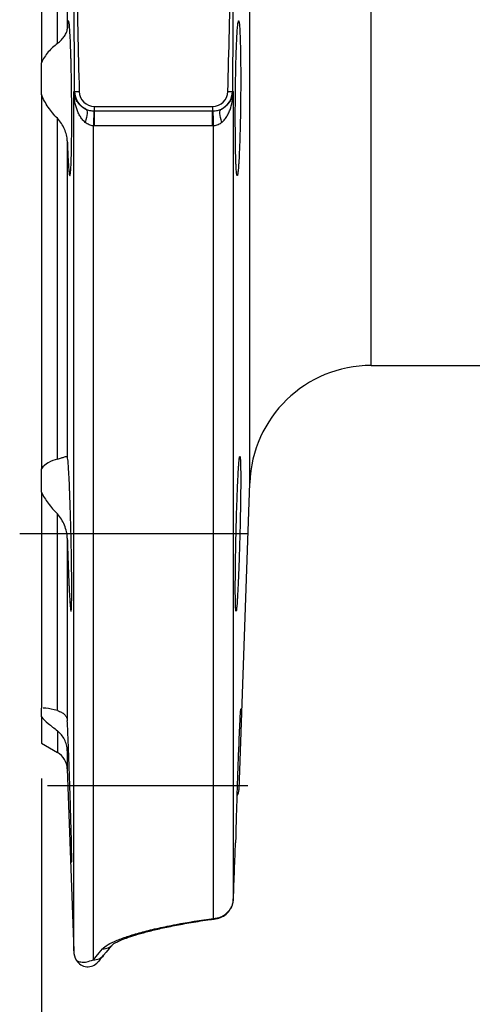
# Model space of a CAD drawing. Units: inches. Extents: x -0.9 to 9.06, y 0 to 7.13.
# Drawn here: x 1.81 to 2.27, y 1.24 to 2.24 of the extents above; entities that cross this region are included whole.
import ezdxf

# ---------------------------------------------------------------- set-up
doc = ezdxf.new("R2010")
doc.units = ezdxf.units.IN
doc.header["$MEASUREMENT"] = 0
doc.layers.add('Netafim', color=1, linetype='Continuous')
doc.layers.add('NETAFIM-L-DETL-TEXT-LEADER-025M', color=2, linetype='Continuous')
doc.styles.add('Netafim Detail', font='ARIAL.TTF', dxfattribs={"height": 0.09})
doc.dimstyles.new('Netafim Detail', dxfattribs={"dimtxt": 0.09, "dimasz": 0.12, "dimexe": 0.18, "dimexo": 0.0625, "dimgap": 0.09, "dimtad": 0, "dimzin": 0, "dimdsep": 46, "dimtxsty": 'Netafim Detail', "dimcen": 0.09, "dimadec": 0, "dimazin": 0, "dimtfac": 1, "dimtofl": 0, "dimtmove": 0, "dimatfit": 3, "dimfxl": 0, "dimtolj": 1, "dimtzin": 0, "dimarcsym": 0})

# ---------------------------------------------------------------- blocks, each defined once
blk = doc.blocks.new('*D7')
at = {"layer": 'Defpoints', "color": 0}
for p in [(1.83266, 1.53256), (4.1729, 1.53256), (1.83266, 1.14501)]:
    blk.add_point(p, dxfattribs=at)
at = {"layer": 'NETAFIM-L-DETL-TEXT-LEADER-025M', "color": 0, "lineweight": -2}
for p, q in [((1.83266, 1.47006), (1.83266, 0.96501)), ((4.1729, 1.47006), (4.1729, 0.96501)), ((1.95266, 1.14501), (2.77791, 1.14501)), ((4.0529, 1.14501), (3.22766, 1.14501))]:
    blk.add_line(p, q, dxfattribs=at)
at = {"layer": 'NETAFIM-L-DETL-TEXT-LEADER-025M', "color": 0}
for points in [[(1.95266, 1.16501), (1.95266, 1.12501), (1.83266, 1.14501)], [(4.0529, 1.16501), (4.0529, 1.12501), (4.1729, 1.14501)]]:
    blk.add_solid(points, dxfattribs=at)
at = {"layer": 'NETAFIM-L-DETL-TEXT-LEADER-025M', "color": 0, "insert": (3.00278, 1.19099), "char_height": 0.09, "attachment_point": 2, "style": 'Netafim Detail'}
blk.add_mtext('\\A1;13.8"', dxfattribs=at)

msp = doc.modelspace()

# ---------------------------------------------------------------- linework, layer by layer
at = {"layer": 'Netafim'}
for p, q in [((2.16698, 1.88804), (2.16698, 2.93781)), ((1.83266, 2.41293), (1.83266, 2.19429)), ((1.84897, 2.21384), (1.84897, 2.41293)), ((1.85899, 2.41293), (1.85899, 2.22838)), ((2.04378, 1.76907), (2.04378, 2.41293)), ((1.83266, 2.16219), (1.83266, 2.19429)), ((1.83266, 2.16219), (1.83266, 1.78359)), ((1.86542, 2.16537), (1.86638, 2.16538)), ((1.86542, 1.2956), (1.86542, 2.16537)), ((2.02628, 2.16538), (2.02724, 2.16537)), ((2.02724, 1.34773), (2.02724, 2.16537)), ((1.88643, 2.15014), (2.00623, 2.15014)), ((1.88643, 2.14554), (1.88643, 2.15014)), ((1.88643, 2.14554), (2.00623, 2.14554)), ((1.88643, 2.13053), (1.88643, 2.14554)), ((2.00623, 2.15014), (2.00623, 2.14554)), ((2.00623, 2.13053), (2.00623, 2.14554)), ((1.84897, 1.79332), (1.84897, 2.13812)), ((1.88547, 1.28655), (1.88547, 2.13055)), ((2.00623, 2.13053), (1.88643, 2.13053)), ((2.0072, 1.32852), (2.0072, 2.13055)), ((1.85899, 2.11546), (1.85899, 1.79583)), ((2.16698, 1.88804), (2.28386, 1.88804)), ((1.83266, 1.75987), (1.83266, 1.78359)), ((2.03295, 1.45885), (2.04378, 1.76907)), ((1.83266, 1.75987), (1.83266, 1.54139)), ((1.84897, 1.53874), (1.84897, 1.7378)), ((2.04198, 1.71763), (1.8107, 1.71763)), ((1.85899, 1.71311), (1.85899, 1.52856)), ((1.83266, 1.53256), (1.83266, 1.54139)), ((1.83266, 1.53256), (1.83266, 1.50588)), ((1.84897, 1.51836), (1.84897, 1.49647)), ((1.83266, 1.50588), (1.84897, 1.49647)), ((1.85899, 1.49824), (1.85899, 1.4798)), ((1.85899, 1.4798), (1.86542, 1.2956)), ((1.83879, 1.46314), (2.04198, 1.46314))]:
    msp.add_line(p, q, dxfattribs=at)
at = {"layer": 'Netafim', "flags": 128}
for points in [[(1.8776, 2.14752), (1.87827, 2.14691), (1.87874, 2.14593), (1.879, 2.14461), (1.87905, 2.14297), (1.87887, 2.14104), (1.87849, 2.13887), (1.8779, 2.13651), (1.87712, 2.13399)], [(2.01555, 2.13399), (2.01476, 2.13651), (2.01417, 2.13887), (2.01379, 2.14104), (2.01362, 2.14297), (2.01366, 2.14461), (2.01392, 2.14593), (2.01439, 2.14691), (2.01506, 2.14752)], [(2.0072, 1.32852), (2.00821, 1.32806), (2.00895, 1.32802)], [(1.88547, 1.28655), (1.88818, 1.28983), (1.89126, 1.29355), (1.89472, 1.29771)], [(1.90496, 1.30223), (1.90151, 1.29812), (1.89842, 1.29444), (1.89571, 1.29121)]]:
    msp.add_lwpolyline(points, dxfattribs=at)
at = {"layer": 'Netafim'}
for centre, radius, start, end in [((1.88644, 2.16553), 0.02006, 180.42491, 243.84677), ((1.87047, 2.19459), 0.0295, 262.02475, 271.11174), ((1.88643, 2.16553), 0.01539, 181.60532, 270), ((2.00623, 2.16553), 0.01539, 270, 358.39468), ((2.00622, 2.16553), 0.02006, 296.15293, 359.57539), ((2.02219, 2.19459), 0.0295, 268.88826, 277.97525), ((2.55587, 2.11653), 0.67055, 177.52031, 178.8027), ((1.33612, 2.11652), 0.67122, 1.19757, 2.47867), ((2.16698, 1.76476), 0.12328, 90, 178), ((1.83894, 1.4791), 0.02006, 2, 60), ((2.01959, 1.45965), 0.01337, 328.09394, 356.4335), ((1.88547, 1.2963), 0.02006, 182, 210.72605), ((1.89519, 1.3105), 0.0128, 267.89003, 319.76712), ((1.87969, 1.29292), 0.01337, 210.95904, 320), ((1.8857, 1.29964), 0.01309, 268.98661, 319.89259)]:
    msp.add_arc(centre, radius, start, end, dxfattribs=at)
for points in [[(1.86638, 2.16538), (1.86583, 2.24789), (1.86558, 2.33041), (1.86566, 2.41293)], [(2.02701, 2.41293), (2.02708, 2.33041), (2.02683, 2.24789), (2.02628, 2.16538)], [(1.88595, 2.14555), (1.88611, 2.14554), (1.88627, 2.14554), (1.88643, 2.14554)], [(2.00623, 2.14554), (2.0064, 2.14554), (2.00656, 2.14554), (2.00672, 2.14555)], [(1.88643, 2.13053), (1.88611, 2.13053), (1.88579, 2.13054), (1.88547, 2.13055)], [(2.0072, 2.13055), (2.00688, 2.13054), (2.00656, 2.13053), (2.00623, 2.13053)]]:
    msp.add_open_spline(points, degree=3, dxfattribs=at)
for points, knots in [([(1.86675, 2.41293), (1.86707, 2.37161), (1.86758, 2.33031), (1.86899, 2.2477), (1.86989, 2.20639), (1.87105, 2.1651)], [0, 0, 0, 0, 0.5, 0.5, 1, 1, 1, 1]), ([(2.02162, 2.1651), (2.02277, 2.20639), (2.02368, 2.2477), (2.02509, 2.33031), (2.02559, 2.37161), (2.02592, 2.41293)], [0, 0, 0, 0, 0.5, 0.5, 1, 1, 1, 1]), ([(1.85899, 2.11546), (1.85919, 2.10913), (1.85942, 2.10354), (1.85973, 2.09746), (1.85979, 2.09629), (1.85992, 2.09406), (1.85998, 2.09301), (1.86017, 2.09003), (1.8603, 2.08829), (1.8605, 2.08602), (1.86056, 2.08532), (1.86069, 2.08405), (1.86076, 2.08348), (1.86096, 2.08196), (1.86108, 2.08122), (1.86134, 2.08027), (1.86147, 2.08005), (1.86171, 2.08017), (1.86183, 2.0805), (1.86206, 2.08168), (1.86217, 2.08253), (1.86239, 2.08477), (1.86249, 2.08616), (1.86268, 2.0894), (1.86276, 2.09125), (1.86289, 2.09437), (1.86292, 2.09546), (1.863, 2.09778), (1.86303, 2.099), (1.8632, 2.10531), (1.8633, 2.11105), (1.86341, 2.12071), (1.86343, 2.12407), (1.86347, 2.13093), (1.86348, 2.13446), (1.86348, 2.14171), (1.86347, 2.14546), (1.86344, 2.1529), (1.86341, 2.15663), (1.86336, 2.16224), (1.86334, 2.16411), (1.8633, 2.16786), (1.86327, 2.16974), (1.8632, 2.17532), (1.86314, 2.17895), (1.863, 2.18606), (1.86293, 2.18953), (1.86281, 2.19462), (1.86276, 2.19629), (1.86268, 2.19953), (1.86263, 2.20112), (1.86249, 2.20574), (1.86239, 2.20867), (1.86218, 2.21419), (1.86207, 2.2168), (1.86183, 2.22154), (1.86172, 2.22368), (1.86153, 2.22656), (1.86147, 2.22747), (1.86134, 2.22917), (1.86128, 2.22996), (1.86096, 2.2336), (1.8607, 2.23547), (1.86037, 2.2365), (1.8603, 2.23664), (1.86017, 2.23678), (1.86011, 2.23678), (1.85992, 2.23658), (1.85979, 2.23619), (1.85955, 2.23486), (1.85943, 2.23392), (1.8592, 2.23153), (1.85909, 2.23009), (1.85899, 2.22838)], [0, 0, 0, 0, 0.0625, 0.0625, 0.078125, 0.078125, 0.09375, 0.09375, 0.125, 0.125, 0.140625, 0.140625, 0.15625, 0.15625, 0.1875, 0.1875, 0.21875, 0.21875, 0.25, 0.25, 0.28125, 0.28125, 0.3125, 0.3125, 0.34375, 0.34375, 0.359375, 0.359375, 0.375, 0.375, 0.4375, 0.4375, 0.46875, 0.46875, 0.5, 0.5, 0.53125, 0.53125, 0.5625, 0.5625, 0.578125, 0.578125, 0.59375, 0.59375, 0.625, 0.625, 0.65625, 0.65625, 0.671875, 0.671875, 0.6875, 0.6875, 0.71875, 0.71875, 0.75, 0.75, 0.78125, 0.78125, 0.796875, 0.796875, 0.8125, 0.8125, 0.875, 0.875, 0.890625, 0.890625, 0.90625, 0.90625, 0.9375, 0.9375, 0.96875, 0.96875, 1, 1, 1, 1]), ([(2.03426, 2.2139), (2.03416, 2.21755), (2.03405, 2.22079), (2.03386, 2.22503), (2.0338, 2.22634), (2.03366, 2.22876), (2.03358, 2.22987), (2.03336, 2.2328), (2.0332, 2.23428), (2.03295, 2.23577), (2.03287, 2.23614), (2.0327, 2.23664), (2.03261, 2.23676), (2.03234, 2.23675), (2.03217, 2.23625), (2.0319, 2.23473), (2.03181, 2.2341), (2.03163, 2.23261), (2.03145, 2.23088), (2.03128, 2.22869), (2.03111, 2.22627), (2.03103, 2.22494), (2.03078, 2.22064), (2.03062, 2.21739), (2.0304, 2.21197), (2.03033, 2.21007), (2.03019, 2.20608), (2.03012, 2.204), (2.02993, 2.19761), (2.02981, 2.19311), (2.02966, 2.186), (2.02961, 2.18355), (2.02952, 2.17862), (2.02948, 2.17614), (2.02937, 2.16863), (2.02931, 2.16354), (2.02923, 2.1532), (2.0292, 2.1481), (2.02918, 2.14059), (2.02918, 2.13811), (2.02919, 2.13319), (2.0292, 2.13074), (2.02923, 2.12362), (2.02927, 2.11913), (2.02937, 2.11062), (2.02944, 2.10659), (2.02961, 2.09937), (2.02971, 2.09613), (2.02988, 2.09184), (2.02994, 2.09051), (2.03006, 2.0881), (2.03019, 2.08592), (2.03033, 2.0842), (2.03047, 2.08272), (2.03055, 2.08209), (2.03078, 2.08059), (2.03095, 2.0801), (2.0312, 2.0801), (2.03128, 2.08023), (2.03146, 2.08073), (2.03155, 2.08112), (2.03181, 2.08262), (2.03199, 2.0841), (2.03226, 2.08705), (2.03235, 2.08816), (2.03253, 2.09059), (2.03261, 2.09191), (2.03287, 2.09616), (2.03304, 2.0994), (2.03328, 2.10488), (2.03336, 2.10679), (2.03352, 2.11075), (2.03366, 2.11485), (2.0338, 2.11924), (2.03393, 2.12376), (2.03399, 2.12611), (2.03416, 2.13324), (2.03427, 2.13813), (2.03444, 2.14816), (2.0345, 2.15335), (2.0346, 2.16358), (2.03464, 2.16866), (2.03466, 2.17623), (2.03466, 2.17875), (2.03465, 2.18366), (2.03464, 2.18607), (2.0346, 2.19314), (2.03456, 2.19767), (2.03443, 2.20627), (2.03435, 2.21025), (2.03426, 2.2139)], [0, 0, 0, 0, 0.03125, 0.03125, 0.046875, 0.046875, 0.0625, 0.0625, 0.09375, 0.09375, 0.109375, 0.109375, 0.125, 0.125, 0.15625, 0.15625, 0.171875, 0.171875, 0.1875, 0.203125, 0.203125, 0.21875, 0.21875, 0.25, 0.25, 0.265625, 0.265625, 0.28125, 0.28125, 0.3125, 0.3125, 0.328125, 0.328125, 0.34375, 0.34375, 0.375, 0.375, 0.40625, 0.40625, 0.421875, 0.421875, 0.4375, 0.4375, 0.46875, 0.46875, 0.5, 0.5, 0.53125, 0.53125, 0.546875, 0.546875, 0.5625, 0.578125, 0.578125, 0.59375, 0.59375, 0.625, 0.625, 0.640625, 0.640625, 0.65625, 0.65625, 0.6875, 0.6875, 0.703125, 0.703125, 0.71875, 0.71875, 0.75, 0.75, 0.765625, 0.765625, 0.78125, 0.796875, 0.796875, 0.8125, 0.8125, 0.84375, 0.84375, 0.875, 0.875, 0.90625, 0.90625, 0.921875, 0.921875, 0.9375, 0.9375, 0.96875, 0.96875, 1, 1, 1, 1]), ([(1.84897, 2.21384), (1.85054, 2.21503), (1.85187, 2.21629), (1.85423, 2.21885), (1.85525, 2.22015), (1.85695, 2.22266), (1.85763, 2.22388), (1.85862, 2.22623), (1.85892, 2.22735), (1.85899, 2.22838)], [0, 0, 0, 0, 0.25, 0.25, 0.5, 0.5, 0.75, 0.75, 1, 1, 1, 1]), ([(1.84897, 2.21384), (1.84562, 2.21129), (1.8425, 2.20846), (1.83695, 2.20202), (1.83449, 2.19837), (1.83266, 2.19429)], [0, 0, 0, 0, 0.5, 0.5, 1, 1, 1, 1]), ([(1.84897, 2.13812), (1.84561, 2.14161), (1.84249, 2.14531), (1.83831, 2.15133), (1.83699, 2.15342), (1.83462, 2.15772), (1.83357, 2.15992), (1.83266, 2.16219)], [0, 0, 0, 0, 0.5, 0.5, 0.75, 0.75, 1, 1, 1, 1]), ([(1.87712, 2.13399), (1.87599, 2.13495), (1.87497, 2.13603), (1.87315, 2.1383), (1.87235, 2.1395), (1.87089, 2.142), (1.87024, 2.14329), (1.86909, 2.14592), (1.86859, 2.14726), (1.86726, 2.15133), (1.86661, 2.15412), (1.86572, 2.15972), (1.86547, 2.16253), (1.86542, 2.16537)], [0, 0, 0, 0, 0.125, 0.125, 0.25, 0.25, 0.375, 0.375, 0.5, 0.5, 0.75, 0.75, 1, 1, 1, 1]), ([(1.8776, 2.14752), (1.87645, 2.14807), (1.87542, 2.14868), (1.87357, 2.14999), (1.87275, 2.15067), (1.87126, 2.1521), (1.87059, 2.15284), (1.8694, 2.15434), (1.86887, 2.1551), (1.86748, 2.15741), (1.86678, 2.159), (1.86581, 2.16217), (1.86552, 2.16377), (1.86542, 2.16537)], [0, 0, 0, 0, 0.125, 0.125, 0.25, 0.25, 0.375, 0.375, 0.5, 0.5, 0.75, 0.75, 1, 1, 1, 1]), ([(2.01506, 2.14752), (2.01621, 2.14807), (2.01724, 2.14868), (2.01909, 2.14999), (2.01991, 2.15067), (2.02141, 2.1521), (2.02207, 2.15284), (2.02326, 2.15434), (2.02379, 2.1551), (2.02518, 2.15741), (2.02588, 2.159), (2.02686, 2.16217), (2.02714, 2.16377), (2.02724, 2.16537)], [0, 0, 0, 0, 0.125, 0.125, 0.25, 0.25, 0.375, 0.375, 0.5, 0.5, 0.75, 0.75, 1, 1, 1, 1]), ([(2.01555, 2.13399), (2.01668, 2.13495), (2.01769, 2.13603), (2.01951, 2.1383), (2.02032, 2.1395), (2.02177, 2.142), (2.02242, 2.14329), (2.02357, 2.14592), (2.02408, 2.14726), (2.02541, 2.15133), (2.02606, 2.15412), (2.02695, 2.15972), (2.02719, 2.16253), (2.02724, 2.16537)], [0, 0, 0, 0, 0.125, 0.125, 0.25, 0.25, 0.375, 0.375, 0.5, 0.5, 0.75, 0.75, 1, 1, 1, 1]), ([(1.8776, 2.14752), (1.87886, 2.14691), (1.8802, 2.14644), (1.883, 2.14577), (1.88447, 2.14558), (1.88595, 2.14555)], [0, 0, 0, 0, 0.5, 0.5, 1, 1, 1, 1]), ([(2.00672, 2.14555), (2.00819, 2.14558), (2.00966, 2.14577), (2.01246, 2.14644), (2.0138, 2.14691), (2.01506, 2.14752)], [0, 0, 0, 0, 0.5, 0.5, 1, 1, 1, 1]), ([(1.85899, 2.11546), (1.85892, 2.11738), (1.85862, 2.11932), (1.85764, 2.12324), (1.85695, 2.12523), (1.85525, 2.1291), (1.85425, 2.131), (1.85188, 2.13471), (1.85054, 2.13649), (1.84897, 2.13812)], [0, 0, 0, 0, 0.25, 0.25, 0.5, 0.5, 0.75, 0.75, 1, 1, 1, 1]), ([(1.88547, 2.13055), (1.88469, 2.13058), (1.88392, 2.13069), (1.88242, 2.13105), (1.88168, 2.13129), (1.87957, 2.13219), (1.87828, 2.13301), (1.87712, 2.13399)], [0, 0, 0, 0, 0.25, 0.25, 0.5, 0.5, 1, 1, 1, 1]), ([(2.01555, 2.13399), (2.01438, 2.13301), (2.01311, 2.1322), (2.01027, 2.13099), (2.00875, 2.13062), (2.0072, 2.13055)], [0, 0, 0, 0, 0.5, 0.5, 1, 1, 1, 1]), ([(1.84897, 1.79332), (1.85054, 1.79375), (1.85187, 1.79417), (1.85423, 1.79491), (1.85525, 1.79523), (1.85695, 1.7957), (1.85763, 1.79586), (1.85862, 1.79599), (1.85892, 1.79596), (1.85899, 1.79583)], [0, 0, 0, 0, 0.25, 0.25, 0.5, 0.5, 0.75, 0.75, 1, 1, 1, 1]), ([(1.85899, 1.71311), (1.85919, 1.70555), (1.85942, 1.69824), (1.85973, 1.6894), (1.85979, 1.68764), (1.85992, 1.68419), (1.85998, 1.6825), (1.86017, 1.67754), (1.8603, 1.67438), (1.8605, 1.66986), (1.86056, 1.66838), (1.86069, 1.66551), (1.86076, 1.66411), (1.86096, 1.66008), (1.86108, 1.65761), (1.86134, 1.65308), (1.86147, 1.65103), (1.86171, 1.64735), (1.86183, 1.64577), (1.86206, 1.64311), (1.86217, 1.64203), (1.86239, 1.64038), (1.86249, 1.63982), (1.86268, 1.63924), (1.86276, 1.63922), (1.86288, 1.6396), (1.86292, 1.63979), (1.863, 1.64031), (1.86303, 1.64063), (1.8632, 1.6426), (1.8633, 1.64519), (1.86341, 1.6506), (1.86343, 1.65263), (1.86347, 1.6571), (1.86348, 1.65954), (1.86348, 1.66485), (1.86347, 1.66773), (1.86343, 1.67373), (1.86341, 1.67688), (1.86336, 1.6818), (1.86334, 1.68348), (1.86329, 1.6869), (1.86327, 1.68866), (1.86319, 1.69396), (1.86314, 1.69755), (1.863, 1.70486), (1.86293, 1.70856), (1.86281, 1.71421), (1.86276, 1.71611), (1.86268, 1.71986), (1.86263, 1.72173), (1.86249, 1.72732), (1.86239, 1.73102), (1.86218, 1.73834), (1.86206, 1.74198), (1.86183, 1.74899), (1.86172, 1.75238), (1.86153, 1.75728), (1.86147, 1.75888), (1.86134, 1.76203), (1.86128, 1.76358), (1.86096, 1.77108), (1.8607, 1.77631), (1.86037, 1.78188), (1.8603, 1.78295), (1.86017, 1.78495), (1.86011, 1.78589), (1.85992, 1.78852), (1.85979, 1.79004), (1.85955, 1.79258), (1.85943, 1.79361), (1.8592, 1.79512), (1.85909, 1.79561), (1.85899, 1.79583)], [0, 0, 0, 0, 0.0625, 0.0625, 0.078125, 0.078125, 0.09375, 0.09375, 0.125, 0.125, 0.140625, 0.140625, 0.15625, 0.15625, 0.1875, 0.1875, 0.21875, 0.21875, 0.25, 0.25, 0.28125, 0.28125, 0.3125, 0.3125, 0.34375, 0.34375, 0.359375, 0.359375, 0.375, 0.375, 0.4375, 0.4375, 0.46875, 0.46875, 0.5, 0.5, 0.53125, 0.53125, 0.5625, 0.5625, 0.578125, 0.578125, 0.59375, 0.59375, 0.625, 0.625, 0.65625, 0.65625, 0.671875, 0.671875, 0.6875, 0.6875, 0.71875, 0.71875, 0.75, 0.75, 0.78125, 0.78125, 0.796875, 0.796875, 0.8125, 0.8125, 0.875, 0.875, 0.890625, 0.890625, 0.90625, 0.90625, 0.9375, 0.9375, 0.96875, 0.96875, 1, 1, 1, 1]), ([(2.03466, 1.77302), (2.03466, 1.77668), (2.03464, 1.77992), (2.03458, 1.78417), (2.03456, 1.78549), (2.0345, 1.78792), (2.03447, 1.78903), (2.03436, 1.79197), (2.03427, 1.79345), (2.03411, 1.79495), (2.03405, 1.79533), (2.03393, 1.79584), (2.03386, 1.79596), (2.03366, 1.79596), (2.03352, 1.79546), (2.03328, 1.79396), (2.0332, 1.79333), (2.03304, 1.79184), (2.03287, 1.79012), (2.0327, 1.78794), (2.03253, 1.78552), (2.03244, 1.78419), (2.03217, 1.7799), (2.03199, 1.77666), (2.03172, 1.77124), (2.03164, 1.76935), (2.03146, 1.76536), (2.03137, 1.76328), (2.03111, 1.7569), (2.03095, 1.7524), (2.03071, 1.7453), (2.03063, 1.74285), (2.03047, 1.73793), (2.0304, 1.73545), (2.03019, 1.72794), (2.03006, 1.72285), (2.02982, 1.71251), (2.02971, 1.70741), (2.02957, 1.6999), (2.02953, 1.69742), (2.02945, 1.6925), (2.02941, 1.69006), (2.02932, 1.68293), (2.02927, 1.67843), (2.02922, 1.67204), (2.02921, 1.66997), (2.02919, 1.66597), (2.02919, 1.66407), (2.02919, 1.65865), (2.0292, 1.6554), (2.02925, 1.65111), (2.02927, 1.64977), (2.02932, 1.64735), (2.02938, 1.64516), (2.02945, 1.64344), (2.02952, 1.64195), (2.02957, 1.64132), (2.02971, 1.6398), (2.02982, 1.6393), (2.02999, 1.6393), (2.03006, 1.63942), (2.03019, 1.63992), (2.03026, 1.6403), (2.03047, 1.6418), (2.03062, 1.64328), (2.03086, 1.64621), (2.03094, 1.64732), (2.03111, 1.64974), (2.0312, 1.65106), (2.03145, 1.65531), (2.03163, 1.65854), (2.0319, 1.66401), (2.03199, 1.66592), (2.03217, 1.66988), (2.03235, 1.67397), (2.03252, 1.67835), (2.0327, 1.68288), (2.03279, 1.68522), (2.03304, 1.69234), (2.0332, 1.69723), (2.03351, 1.70725), (2.03366, 1.71244), (2.03393, 1.72267), (2.03405, 1.72775), (2.03421, 1.73532), (2.03426, 1.73784), (2.03435, 1.74275), (2.03443, 1.74757), (2.0345, 1.75219), (2.03456, 1.75671), (2.03458, 1.75892), (2.03464, 1.76538), (2.03466, 1.76936), (2.03466, 1.77302)], [0, 0, 0, 0, 0.03125, 0.03125, 0.046875, 0.046875, 0.0625, 0.0625, 0.09375, 0.09375, 0.109375, 0.109375, 0.125, 0.125, 0.15625, 0.15625, 0.171875, 0.171875, 0.1875, 0.203125, 0.203125, 0.21875, 0.21875, 0.25, 0.25, 0.265625, 0.265625, 0.28125, 0.28125, 0.3125, 0.3125, 0.328125, 0.328125, 0.34375, 0.34375, 0.375, 0.375, 0.40625, 0.40625, 0.421875, 0.421875, 0.4375, 0.4375, 0.46875, 0.46875, 0.484375, 0.484375, 0.5, 0.5, 0.53125, 0.53125, 0.546875, 0.546875, 0.5625, 0.578125, 0.578125, 0.59375, 0.59375, 0.625, 0.625, 0.640625, 0.640625, 0.65625, 0.65625, 0.6875, 0.6875, 0.703125, 0.703125, 0.71875, 0.71875, 0.75, 0.75, 0.765625, 0.765625, 0.78125, 0.796875, 0.796875, 0.8125, 0.8125, 0.84375, 0.84375, 0.875, 0.875, 0.90625, 0.90625, 0.921875, 0.921875, 0.9375, 0.953125, 0.953125, 0.96875, 0.96875, 1, 1, 1, 1]), ([(1.84897, 1.79332), (1.84562, 1.79239), (1.84251, 1.79119), (1.83696, 1.78804), (1.8345, 1.78606), (1.83266, 1.78359)], [0, 0, 0, 0, 0.5, 0.5, 1, 1, 1, 1]), ([(1.83266, 1.75987), (1.83451, 1.75599), (1.83692, 1.75224), (1.84246, 1.74489), (1.84561, 1.74128), (1.84897, 1.7378)], [0, 0, 0, 0, 0.5, 0.5, 1, 1, 1, 1]), ([(1.85899, 1.71311), (1.85892, 1.71541), (1.85862, 1.71766), (1.85764, 1.7221), (1.85695, 1.7243), (1.85526, 1.7285), (1.85425, 1.73051), (1.85188, 1.73436), (1.85054, 1.73617), (1.84897, 1.7378)], [0, 0, 0, 0, 0.25, 0.25, 0.5, 0.5, 0.75, 0.75, 1, 1, 1, 1]), ([(1.84897, 1.53874), (1.84472, 1.53986), (1.83902, 1.54136), (1.83532, 1.54135), (1.83437, 1.54134)], [0, 0, 0, 0, 0.744112, 1, 1, 1, 1]), ([(1.84897, 1.53874), (1.85054, 1.5383), (1.85187, 1.53777), (1.85423, 1.53649), (1.85525, 1.53574), (1.85695, 1.53406), (1.85763, 1.53311), (1.85862, 1.53099), (1.85892, 1.52982), (1.85899, 1.52856)], [0, 0, 0, 0, 0.25, 0.25, 0.5, 0.5, 0.75, 0.75, 1, 1, 1, 1]), ([(2.03452, 1.54048), (2.03447, 1.54049), (2.03432, 1.5405), (2.03375, 1.53046), (2.03294, 1.51285), (2.03201, 1.48929), (2.03109, 1.46284), (2.03027, 1.43649), (2.02974, 1.41694), (2.02953, 1.40781), (2.02946, 1.40486)], [0, 0, 0, 0, 0.093393, 0.233223, 0.373136, 0.51314, 0.6532, 0.793261, 0.933273, 1, 1, 1, 1]), ([(1.83266, 1.53256), (1.83453, 1.53045), (1.83694, 1.52817), (1.84248, 1.5234), (1.84562, 1.5209), (1.84897, 1.51836)], [0, 0, 0, 0, 0.5, 0.5, 1, 1, 1, 1]), ([(1.86336, 1.38582), (1.8634, 1.38578), (1.86353, 1.38566), (1.86341, 1.39547), (1.86303, 1.4129), (1.86239, 1.43634), (1.86158, 1.46274), (1.86066, 1.48909), (1.85974, 1.51259), (1.85923, 1.52334), (1.85899, 1.52856)], [0, 0, 0, 0, 0.0847163, 0.2164082, 0.3480932, 0.4798121, 0.6115951, 0.743448, 0.8753488, 1, 1, 1, 1]), ([(1.85899, 1.49824), (1.85892, 1.5003), (1.85862, 1.50226), (1.85764, 1.50604), (1.85695, 1.50787), (1.85526, 1.51126), (1.85425, 1.51285), (1.85188, 1.51581), (1.85054, 1.51717), (1.84897, 1.51836)], [0, 0, 0, 0, 0.25, 0.25, 0.5, 0.5, 0.75, 0.75, 1, 1, 1, 1]), ([(2.03237, 1.45849), (2.03257, 1.45873), (2.03297, 1.45919), (2.03277, 1.45896), (2.03268, 1.45885)], [0, 0, 0, 0, 0.52572, 1, 1, 1, 1]), ([(2.02724, 1.34773), (2.02762, 1.35793), (2.028, 1.36782), (2.02874, 1.38692), (2.02911, 1.39611), (2.02946, 1.40486)], [0, 0, 0, 0, 0.5, 0.5, 1, 1, 1, 1]), ([(2.0072, 1.32852), (2.00849, 1.32857), (2.00975, 1.32875), (2.01224, 1.32931), (2.01348, 1.32971), (2.01587, 1.33072), (2.017, 1.33133), (2.01914, 1.33273), (2.02016, 1.33353), (2.02202, 1.3353), (2.02285, 1.33626), (2.02433, 1.3383), (2.02497, 1.33941), (2.02603, 1.34168), (2.02644, 1.34285), (2.02703, 1.34526), (2.0272, 1.3465), (2.02724, 1.34773)], [0, 0, 0, 0, 0.125, 0.125, 0.25, 0.25, 0.375, 0.375, 0.5, 0.5, 0.625, 0.625, 0.75, 0.75, 0.875, 0.875, 1, 1, 1, 1]), ([(2.00894, 1.32819), (2.00964, 1.32824), (2.01249, 1.32844), (2.0173, 1.33067), (2.02241, 1.33483), (2.02575, 1.34029), (2.02731, 1.3449), (2.0271, 1.34754), (2.02705, 1.34817)], [0, 0, 0, 0, 0.071616, 0.292786, 0.522774, 0.730692, 0.935456, 1, 1, 1, 1]), ([(1.89472, 1.29771), (1.89589, 1.29912), (1.89776, 1.30055), (1.90269, 1.30344), (1.90574, 1.30489), (1.91111, 1.30709), (1.91302, 1.30782), (1.91704, 1.30927), (1.91914, 1.30998), (1.92573, 1.3121), (1.93048, 1.31348), (1.93808, 1.3155), (1.9407, 1.31617), (1.94607, 1.31748), (1.94884, 1.31813), (1.95728, 1.32002), (1.9631, 1.32123), (1.98111, 1.32467), (1.99382, 1.32673), (2.0072, 1.32852)], [0, 0, 0, 0, 0.125, 0.125, 0.25, 0.25, 0.3125, 0.3125, 0.375, 0.375, 0.5, 0.5, 0.5625, 0.5625, 0.625, 0.625, 0.75, 0.75, 1, 1, 1, 1]), ([(1.90491, 1.30208), (1.90488, 1.30206), (1.90472, 1.30186), (1.90564, 1.3027), (1.90801, 1.30407), (1.91245, 1.30621), (1.91903, 1.30879), (1.92792, 1.31174), (1.93907, 1.3149), (1.95231, 1.31815), (1.96753, 1.32137), (1.98475, 1.32448), (1.9987, 1.32674), (2.00723, 1.32779), (2.00894, 1.328)], [0, 0, 0, 0, 0.0089036, 0.0612244, 0.1233408, 0.1969982, 0.2821839, 0.3778858, 0.4825891, 0.5942462, 0.7105439, 0.8327114, 0.9665602, 1, 1, 1, 1]), ([(1.86828, 1.28608), (1.86824, 1.28611), (1.86794, 1.28635), (1.86916, 1.28517), (1.87277, 1.28426), (1.87815, 1.2842), (1.88302, 1.28577), (1.88547, 1.28655)], [0, 0, 0, 0, 0.049399, 0.354569, 0.659531, 0.828913, 1, 1, 1, 1]), ([(1.89571, 1.29121), (1.89405, 1.28923), (1.89074, 1.28528), (1.89008, 1.2845), (1.89005, 1.28447), (1.89004, 1.28446)], [0, 0, 0, 0, 0.386727, 0.774126, 1, 1, 1, 1])]:
    msp.add_open_spline(points, degree=3, knots=knots, dxfattribs=at)

# ---------------------------------------------------------------- dimensions: what is measured, and where the dimension line sits
at = {"layer": 'NETAFIM-L-DETL-TEXT-LEADER-025M'}
dim = msp.add_linear_dim(base=(1.83266, 1.14501), p1=(4.1729, 1.53256), p2=(1.83266, 1.53256), text='13.8"', dimstyle='Netafim Detail', dxfattribs=at)
dim.commit()
dim.dimension.update_dxf_attribs({"geometry": '*D7', "text_midpoint": (3.00278, 1.14501), "dimtype": 160})

doc.saveas('drawing.dxf')
